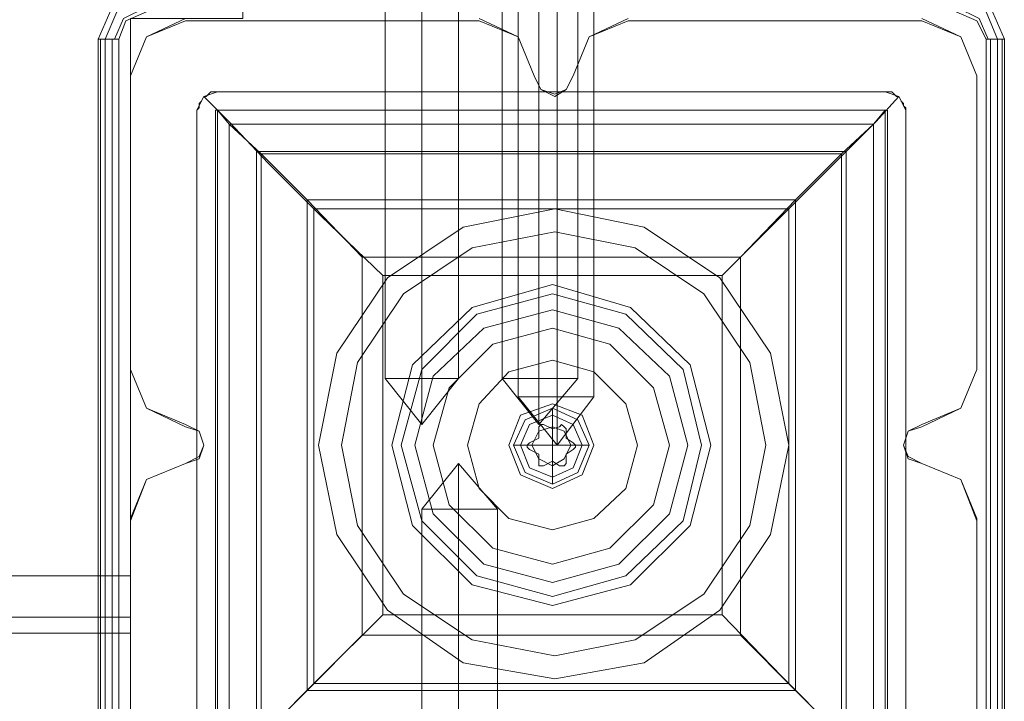
# Model space of a CAD drawing. Units: millimetres. Extents: x -2573 to 3470, y -1542 to 2436.
# Drawn here: x 841 to 945, y -29 to 43 of the extents above; entities that cross this region are included whole.
import ezdxf

# ---------------------------------------------------------------- set-up
doc = ezdxf.new("R2010")
doc.units = ezdxf.units.MM

# ---------------------------------------------------------------- blocks, each defined once
blk = doc.blocks.new('WMF0')
at = {"color": 30, "lineweight": 0}
for points in [[(4530.07, -1627.27), (4550.14, -1627.27), (4550.14, -1689.02), (4562.6, -1689.02), (4562.6, -2535.82), (4550.14, -2535.82), (4550.14, -2597.58), (4530.07, -2597.58)], [(4550.14, -1627.27), (4530.07, -1627.27), (4530.07, -2597.58), (4550.14, -2597.58), (4550.14, -2535.82), (4562.6, -2535.82)], [(4550.14, -2542.17), (4551.92, -2537.85), (4556.24, -2535.82)], [(4550.14, -2542.17), (4551.92, -2537.85), (4556.24, -2535.82)], [(4588.77, -2535.82), (4593.09, -2537.85), (4594.87, -2542.17)], [(4588.77, -2535.82), (4593.09, -2537.85), (4594.87, -2542.17)], [(4599.19, -2542.17), (4600.97, -2537.85), (4605.29, -2535.82)], [(4599.19, -2542.17), (4600.97, -2537.85), (4605.29, -2535.82)], [(4637.82, -2535.82), (4642.14, -2537.85), (4643.92, -2542.17)], [(4637.82, -2535.82), (4642.14, -2537.85), (4643.92, -2542.17)], [(4550.14, -2574.7), (4550.14, -2542.17)], [(4550.14, -2574.7), (4550.14, -2542.17)], [(4594.87, -2542.17), (4595.63, -2543.7), (4597.16, -2544.21), (4598.43, -2543.7), (4599.19, -2542.17)], [(4594.87, -2542.17), (4595.63, -2543.7), (4597.16, -2544.21), (4598.43, -2543.7), (4599.19, -2542.17)], [(4643.92, -2542.17), (4643.92, -2574.7)], [(4643.92, -2542.17), (4643.92, -2574.7)], [(4556.24, -2580.8), (4551.92, -2579.02), (4550.14, -2574.7)], [(4556.24, -2580.8), (4551.92, -2579.02), (4550.14, -2574.7)], [(4643.92, -2574.7), (4642.14, -2579.02), (4637.82, -2580.8)], [(4643.92, -2574.7), (4642.14, -2579.02), (4637.82, -2580.8)], [(4556.24, -2585.12), (4557.77, -2584.36), (4558.28, -2583.09), (4557.77, -2581.57), (4556.24, -2580.8)], [(4556.24, -2585.12), (4557.77, -2584.36), (4558.28, -2583.09), (4557.77, -2581.57), (4556.24, -2580.8)], [(4637.82, -2580.8), (4636.3, -2581.57), (4635.79, -2583.09), (4636.3, -2584.36), (4637.82, -2585.12)], [(4637.82, -2580.8), (4636.3, -2581.57), (4635.79, -2583.09), (4636.3, -2584.36), (4637.82, -2585.12)], [(4550.14, -2591.22), (4551.92, -2586.9), (4556.24, -2585.12)], [(4550.14, -2591.22), (4551.92, -2586.9), (4556.24, -2585.12)], [(4637.82, -2585.12), (4642.14, -2586.9), (4643.92, -2591.22)], [(4637.82, -2585.12), (4642.14, -2586.9), (4643.92, -2591.22)], [(4550.14, -2623.75), (4550.14, -2591.22)], [(4550.14, -2623.75), (4550.14, -2591.22)], [(4643.92, -2591.22), (4643.92, -2623.75)], [(4643.92, -2591.22), (4643.92, -2623.75)], [(4550.14, -2597.58), (4550.14, -2602.15), (4550.14, -2603.93)], [(4550.14, -2603.93), (4550.14, -2602.15), (4550.14, -2597.58)], [(4530.07, -2603.93), (4550.14, -2603.93)], [(4550.14, -2603.93), (4530.07, -2603.93)]]:
    blk.add_lwpolyline(points, dxfattribs=at)
at = {"color": 253, "lineweight": 0}
for points in [[(4578.35, -2575.72), (4578.35, -2497.19)], [(4578.35, -2575.72), (4578.35, -2497.19)], [(4582.42, -2575.72), (4582.42, -2497.19)], [(4582.42, -2575.72), (4582.42, -2497.19)], [(4582.42, -2575.72), (4582.42, -2497.19)], [(4582.42, -2575.72), (4582.42, -2497.19)], [(4586.49, -2575.72), (4586.49, -2497.19)], [(4586.49, -2575.72), (4586.49, -2497.19)], [(4591.31, -2575.72), (4591.31, -2497.19)], [(4595.38, -2575.72), (4595.38, -2497.19)], [(4595.38, -2575.72), (4595.38, -2497.19)], [(4599.7, -2575.72), (4599.7, -2497.19)], [(4593.09, -2577.75), (4593.09, -2499.22)], [(4597.41, -2577.75), (4597.41, -2499.22)], [(4597.41, -2577.75), (4597.41, -2499.22)], [(4601.48, -2577.75), (4601.48, -2499.22)], [(4585.47, -2575.72), (4582.42, -2575.72), (4579.37, -2575.72), (4578.35, -2575.72)], [(4582.42, -2580.8), (4578.35, -2575.72)], [(4585.47, -2575.72), (4582.42, -2575.72), (4579.37, -2575.72), (4578.35, -2575.72)], [(4582.42, -2580.8), (4578.35, -2575.72)], [(4579.37, -2575.72), (4582.42, -2575.72)], [(4579.37, -2575.72), (4582.42, -2575.72)], [(4582.42, -2575.72), (4585.47, -2575.72), (4586.49, -2575.72)], [(4582.42, -2580.8), (4582.42, -2575.72)], [(4582.42, -2580.8), (4586.49, -2575.72)], [(4582.42, -2580.8), (4582.42, -2575.72)], [(4582.42, -2575.72), (4585.47, -2575.72), (4586.49, -2575.72)], [(4582.42, -2580.8), (4582.42, -2575.72)], [(4582.42, -2580.8), (4586.49, -2575.72)], [(4582.42, -2580.8), (4582.42, -2575.72)], [(4599.7, -2575.72), (4598.43, -2575.72), (4595.38, -2575.72), (4592.58, -2575.72), (4591.31, -2575.72)], [(4595.38, -2580.8), (4591.31, -2575.72)], [(4592.58, -2575.72), (4595.38, -2575.72), (4598.43, -2575.72), (4599.7, -2575.72)], [(4595.38, -2580.8), (4595.38, -2575.72)], [(4595.38, -2580.8), (4599.7, -2575.72)], [(4595.38, -2580.8), (4595.38, -2575.72)], [(4601.48, -2577.75), (4600.21, -2577.75), (4597.41, -2577.75), (4594.36, -2577.75), (4593.09, -2577.75)], [(4597.41, -2583.09), (4593.09, -2577.75)], [(4594.36, -2577.75), (4597.41, -2577.75), (4600.21, -2577.75), (4601.48, -2577.75)], [(4597.41, -2583.09), (4597.41, -2577.75)], [(4597.41, -2583.09), (4601.48, -2577.75)], [(4597.41, -2583.09), (4597.41, -2577.75)], [(4596.9, -2581.06), (4596.9, -2579.02)], [(4595.89, -2580.8), (4595.63, -2580.8), (4595.38, -2581.06), (4595.38, -2581.31)], [(4595.38, -2581.31), (4595.38, -2581.06), (4595.63, -2580.8), (4595.89, -2580.8)], [(4596.9, -2581.31), (4595.89, -2580.8)], [(4595.89, -2580.8), (4596.9, -2581.31), (4597.67, -2581.06)], [(4597.67, -2581.06), (4596.9, -2581.31)], [(4596.9, -2583.09), (4596.9, -2581.06)], [(4598.43, -2581.31), (4598.18, -2581.06), (4597.92, -2580.8), (4597.67, -2581.06)], [(4597.67, -2581.06), (4597.92, -2580.8), (4598.18, -2581.06), (4598.43, -2581.31)], [(4594.36, -2582.84), (4595.38, -2582.33), (4595.38, -2581.31)], [(4595.38, -2582.33), (4594.36, -2582.84)], [(4595.38, -2581.31), (4595.38, -2582.33)], [(4598.43, -2582.33), (4598.43, -2581.31)], [(4598.43, -2581.31), (4598.43, -2582.33), (4599.19, -2582.84)], [(4599.19, -2582.84), (4598.43, -2582.33)], [(4594.62, -2583.09), (4592.58, -2583.09)], [(4594.36, -2582.84), (4594.11, -2583.09), (4594.11, -2583.34), (4594.36, -2583.6)], [(4594.36, -2583.6), (4594.11, -2583.34), (4594.11, -2583.09), (4594.36, -2582.84)], [(4596.9, -2583.09), (4594.62, -2583.09)], [(4596.9, -2583.09), (4596.9, -2585.38)], [(4596.9, -2583.09), (4598.94, -2583.09)], [(4598.94, -2583.09), (4600.97, -2583.09)], [(4599.19, -2583.6), (4599.45, -2583.34), (4599.45, -2583.09), (4599.19, -2582.84)], [(4599.19, -2582.84), (4599.45, -2583.09), (4599.45, -2583.34), (4599.19, -2583.6)], [(4594.36, -2583.6), (4595.38, -2584.11)], [(4595.38, -2585.12), (4595.38, -2584.11), (4594.36, -2583.6)], [(4595.38, -2584.11), (4595.38, -2585.12)], [(4598.43, -2584.11), (4599.19, -2583.6)], [(4599.19, -2583.6), (4598.43, -2584.11), (4598.43, -2585.12)], [(4598.43, -2585.12), (4598.43, -2584.11)], [(4586.49, -2585.12), (4582.42, -2590.21)], [(4586.49, -2585.12), (4582.42, -2590.21)], [(4586.49, -2585.12), (4586.49, -2590.21)], [(4586.49, -2585.12), (4586.49, -2590.21)], [(4586.49, -2585.12), (4590.81, -2590.21)], [(4586.49, -2585.12), (4586.49, -2590.21)], [(4586.49, -2585.12), (4586.49, -2590.21)], [(4586.49, -2585.12), (4590.81, -2590.21)], [(4595.38, -2585.12), (4595.38, -2585.38), (4595.63, -2585.38), (4595.89, -2585.38)], [(4595.89, -2585.38), (4595.63, -2585.38), (4595.38, -2585.38), (4595.38, -2585.12)], [(4595.89, -2585.38), (4596.9, -2584.87)], [(4597.67, -2585.38), (4596.9, -2584.87), (4595.89, -2585.38)], [(4596.9, -2584.87), (4597.67, -2585.38)], [(4596.9, -2585.38), (4596.9, -2587.41)], [(4597.67, -2585.38), (4597.92, -2585.38), (4598.18, -2585.38), (4598.43, -2585.12)], [(4598.43, -2585.12), (4598.18, -2585.38), (4597.92, -2585.38), (4597.67, -2585.38)], [(4582.42, -2590.21), (4583.69, -2590.21), (4586.49, -2590.21), (4589.53, -2590.21), (4590.81, -2590.21)], [(4589.53, -2590.21), (4586.49, -2590.21), (4583.69, -2590.21), (4582.42, -2590.21)], [(4582.42, -2590.21), (4582.42, -2668.74)], [(4582.42, -2590.21), (4583.69, -2590.21), (4586.49, -2590.21), (4589.53, -2590.21), (4590.81, -2590.21)], [(4589.53, -2590.21), (4586.49, -2590.21), (4583.69, -2590.21), (4582.42, -2590.21)], [(4582.42, -2590.21), (4582.42, -2668.74)], [(4586.49, -2590.21), (4586.49, -2668.74)], [(4586.49, -2590.21), (4586.49, -2668.74)], [(4586.49, -2590.21), (4586.49, -2668.74)], [(4586.49, -2590.21), (4586.49, -2668.74)], [(4590.81, -2590.21), (4590.81, -2668.74)], [(4590.81, -2590.21), (4590.81, -2668.74)]]:
    blk.add_lwpolyline(points, dxfattribs=at)
at = {"color": 7, "lineweight": 0}
for points in [[(4546.58, -2538.11), (4548.11, -2534.55), (4551.92, -2533.02)], [(4546.58, -2538.11), (4548.11, -2534.55), (4551.92, -2533.02)], [(4641.63, -2533.02), (4645.45, -2534.55), (4646.97, -2538.11)], [(4641.63, -2533.02), (4645.45, -2534.55), (4646.97, -2538.11)], [(4547.35, -2538.11), (4548.62, -2535.06), (4551.92, -2533.53)], [(4641.63, -2533.53), (4644.94, -2535.06), (4646.21, -2538.11)], [(4548.36, -2538.11), (4549.38, -2535.82), (4551.92, -2534.55)], [(4548.87, -2538.11), (4549.63, -2536.07), (4551.92, -2535.06)], [(4551.92, -2535.06), (4549.63, -2536.07), (4548.87, -2538.11)], [(4551.92, -2535.06), (4549.63, -2536.07), (4548.87, -2538.11)], [(4641.63, -2534.55), (4644.18, -2535.82), (4645.19, -2538.11)], [(4644.94, -2538.11), (4643.92, -2536.07), (4641.63, -2535.06)], [(4641.63, -2535.06), (4643.92, -2536.07), (4644.94, -2538.11)], [(4644.94, -2538.11), (4643.92, -2536.07), (4641.63, -2535.06)], [(4546.58, -2538.11), (4548.87, -2538.11), (4548.87, -2628.07), (4546.58, -2628.07)], [(4546.58, -2628.07), (4546.58, -2538.11)], [(4546.58, -2628.07), (4546.58, -2538.11)], [(4546.84, -2628.07), (4546.84, -2538.11)], [(4547.35, -2628.07), (4547.35, -2538.11)], [(4548.11, -2628.07), (4548.11, -2538.11)], [(4548.87, -2538.11), (4548.87, -2628.07)], [(4548.87, -2538.11), (4548.87, -2628.07)], [(4548.87, -2628.07), (4548.87, -2538.11)], [(4644.94, -2628.07), (4644.94, -2538.11)], [(4646.97, -2628.07), (4644.94, -2628.07), (4644.94, -2538.11), (4646.97, -2538.11)], [(4644.94, -2628.07), (4644.94, -2538.11)], [(4644.94, -2538.11), (4644.94, -2628.07)], [(4645.45, -2538.11), (4645.45, -2628.07)], [(4646.21, -2538.11), (4646.21, -2628.07)], [(4646.72, -2538.11), (4646.72, -2628.07)], [(4646.97, -2538.11), (4646.97, -2628.07)], [(4646.97, -2538.11), (4646.97, -2628.07)], [(4559.8, -2543.95), (4558.28, -2544.46), (4557.51, -2545.99)], [(4557.51, -2545.99), (4558.28, -2544.46), (4559.8, -2543.95)], [(4558.28, -2544.46), (4558.53, -2544.46), (4558.78, -2544.21), (4559.04, -2543.95), (4559.29, -2543.95), (4559.55, -2543.95), (4559.8, -2543.95)], [(4633.76, -2543.95), (4559.8, -2543.95)], [(4559.8, -2543.95), (4633.76, -2543.95)], [(4559.8, -2543.95), (4633.76, -2543.95)], [(4636.04, -2545.99), (4635.28, -2544.46), (4633.76, -2543.95)], [(4633.76, -2543.95), (4634.01, -2543.95), (4634.26, -2543.95), (4634.52, -2543.95), (4634.77, -2544.21), (4635.03, -2544.46), (4635.28, -2544.46)], [(4633.76, -2543.95), (4635.28, -2544.46), (4636.04, -2545.99)], [(4557.51, -2545.99), (4557.77, -2545.73), (4557.77, -2545.48), (4557.77, -2545.22), (4558.02, -2544.97), (4558.28, -2544.46)], [(4578.1, -2564.28), (4571.24, -2557.68), (4565.39, -2551.83), (4561.07, -2547.26), (4558.28, -2544.46)], [(4635.28, -2544.46), (4632.74, -2547.26), (4628.16, -2551.83), (4622.32, -2557.68), (4615.71, -2564.28)], [(4635.28, -2544.46), (4635.53, -2544.97), (4635.79, -2545.22), (4635.79, -2545.48), (4636.04, -2545.73), (4636.04, -2545.99)], [(4557.51, -2545.99), (4557.51, -2620.2)], [(4557.51, -2620.2), (4557.51, -2545.99)], [(4557.51, -2620.2), (4557.51, -2545.99)], [(4559.55, -2545.99), (4634.01, -2545.99)], [(4559.55, -2620.45), (4559.55, -2545.99)], [(4633.76, -2545.99), (4559.8, -2545.99)], [(4559.8, -2545.99), (4559.8, -2620.2)], [(4559.8, -2545.99), (4561.07, -2547.51), (4564.63, -2550.81), (4569.71, -2555.9), (4575.81, -2562.25)], [(4559.8, -2620.2), (4559.8, -2545.99)], [(4559.8, -2545.99), (4633.76, -2545.99)], [(4617.74, -2562.25), (4623.84, -2555.9), (4628.93, -2550.81), (4632.48, -2547.51), (4633.76, -2545.99)], [(4633.76, -2620.2), (4633.76, -2545.99)], [(4633.76, -2620.2), (4633.76, -2545.99)], [(4634.01, -2620.45), (4634.01, -2545.99)], [(4636.04, -2620.2), (4636.04, -2545.99)], [(4636.04, -2545.99), (4636.04, -2620.2)], [(4636.04, -2545.99), (4636.04, -2620.2)], [(4561.07, -2618.92), (4561.07, -2547.51)], [(4561.07, -2547.51), (4632.48, -2547.51)], [(4632.48, -2618.92), (4632.48, -2547.51)], [(4564.12, -2550.56), (4629.43, -2550.56)], [(4564.12, -2615.87), (4564.12, -2550.56)], [(4629.43, -2615.87), (4629.43, -2550.56)], [(4564.63, -2615.37), (4564.63, -2550.81)], [(4564.63, -2550.81), (4628.93, -2550.81)], [(4628.93, -2615.37), (4628.93, -2550.81)], [(4569.71, -2610.28), (4569.71, -2555.9)], [(4569.71, -2555.9), (4623.84, -2555.9)], [(4623.84, -2610.28), (4623.84, -2555.9)], [(4570.47, -2556.91), (4623.08, -2556.91)], [(4570.47, -2609.52), (4570.47, -2556.91)], [(4623.08, -2609.52), (4623.08, -2556.91)], [(4578.1, -2564.28), (4615.71, -2564.28)], [(4558.28, -2621.72), (4561.07, -2618.92), (4565.39, -2614.6), (4571.24, -2608.76), (4578.1, -2601.9)], [(4578.1, -2601.9), (4615.71, -2601.9)], [(4615.71, -2601.9), (4622.32, -2608.76), (4628.16, -2614.6), (4632.74, -2618.92), (4635.28, -2621.72)], [(4575.81, -2604.18), (4569.71, -2610.28), (4564.63, -2615.37), (4561.07, -2618.92), (4559.8, -2620.2)], [(4633.76, -2620.2), (4632.48, -2618.92), (4628.93, -2615.37), (4623.84, -2610.28), (4617.74, -2604.18)], [(4570.47, -2609.52), (4623.08, -2609.52)], [(4569.71, -2610.28), (4623.84, -2610.28)]]:
    blk.add_lwpolyline(points, dxfattribs=at)
at = {"color": 51, "lineweight": 0}
for points in [[(4550.14, -2542.17), (4551.92, -2537.85), (4556.24, -2536.07)], [(4550.14, -2542.17), (4551.92, -2537.85), (4556.24, -2536.07)], [(4556.24, -2536.07), (4588.77, -2536.07)], [(4556.24, -2536.07), (4588.77, -2536.07)], [(4588.77, -2536.07), (4593.09, -2537.85), (4594.87, -2542.17)], [(4588.77, -2536.07), (4593.09, -2537.85), (4594.87, -2542.17)], [(4599.19, -2542.17), (4600.97, -2537.85), (4605.29, -2536.07)], [(4599.19, -2542.17), (4600.97, -2537.85), (4605.29, -2536.07)], [(4605.29, -2536.07), (4637.82, -2536.07)], [(4605.29, -2536.07), (4637.82, -2536.07)], [(4637.82, -2536.07), (4642.14, -2537.85), (4643.92, -2542.17)], [(4637.82, -2536.07), (4642.14, -2537.85), (4643.92, -2542.17)], [(4550.14, -2574.7), (4550.14, -2542.17)], [(4550.14, -2574.7), (4550.14, -2542.17)], [(4594.87, -2542.17), (4595.63, -2543.7), (4597.16, -2544.46), (4598.43, -2543.7), (4599.19, -2542.17)], [(4594.87, -2542.17), (4595.63, -2543.7), (4597.16, -2544.46), (4598.43, -2543.7), (4599.19, -2542.17)], [(4643.92, -2542.17), (4643.92, -2574.7)], [(4643.92, -2542.17), (4643.92, -2574.7)], [(4556.24, -2581.06), (4551.92, -2579.02), (4550.14, -2574.7)], [(4556.24, -2581.06), (4551.92, -2579.02), (4550.14, -2574.7)], [(4643.92, -2574.7), (4642.14, -2579.02), (4637.82, -2581.06)], [(4643.92, -2574.7), (4642.14, -2579.02), (4637.82, -2581.06)], [(4556.24, -2585.12), (4557.77, -2584.62), (4558.28, -2583.09), (4557.77, -2581.57), (4556.24, -2581.06)], [(4556.24, -2585.12), (4557.77, -2584.62), (4558.28, -2583.09), (4557.77, -2581.57), (4556.24, -2581.06)], [(4637.82, -2581.06), (4636.3, -2581.57), (4635.79, -2583.09), (4636.3, -2584.62), (4637.82, -2585.12)], [(4637.82, -2581.06), (4636.3, -2581.57), (4635.79, -2583.09), (4636.3, -2584.62), (4637.82, -2585.12)], [(4550.14, -2591.48), (4551.92, -2586.9), (4556.24, -2585.12)], [(4550.14, -2591.48), (4551.92, -2586.9), (4556.24, -2585.12)], [(4637.82, -2585.12), (4642.14, -2586.9), (4643.92, -2591.48)], [(4637.82, -2585.12), (4642.14, -2586.9), (4643.92, -2591.48)], [(4550.14, -2623.75), (4550.14, -2591.48)], [(4550.14, -2623.75), (4550.14, -2591.48)], [(4643.92, -2591.48), (4643.92, -2623.75)], [(4643.92, -2591.48), (4643.92, -2623.75)]]:
    blk.add_lwpolyline(points, dxfattribs=at)
at = {"color": 7, "lineweight": 0}
for points in [[(4633.76, -2545.99), (4559.8, -2545.99), (4559.8, -2620.2), (4633.76, -2620.2), (4633.76, -2545.99)], [(4575.81, -2562.25), (4617.74, -2562.25), (4617.74, -2604.18), (4575.81, -2604.18), (4575.81, -2562.25)], [(4615.71, -2564.28), (4578.1, -2564.28), (4578.1, -2601.9), (4615.71, -2601.9), (4615.71, -2564.28)], [(4614.44, -2583.09), (4612.15, -2574.2), (4605.55, -2567.84), (4596.9, -2565.3), (4588.01, -2567.84), (4581.4, -2574.2), (4579.11, -2583.09), (4581.4, -2591.99), (4588.01, -2598.59), (4596.9, -2600.88), (4605.55, -2598.59), (4612.15, -2591.99), (4614.44, -2583.09)], [(4579.11, -2583.09), (4581.4, -2574.2), (4588.01, -2567.84), (4596.9, -2565.3), (4605.55, -2567.84), (4612.15, -2574.2), (4614.44, -2583.09), (4612.15, -2591.99), (4605.55, -2598.59), (4596.9, -2600.88), (4588.01, -2598.59), (4581.4, -2591.99), (4579.11, -2583.09)], [(4580.13, -2583.09), (4582.42, -2574.7), (4588.52, -2568.6), (4596.9, -2566.32), (4605.04, -2568.6), (4611.39, -2574.7), (4613.42, -2583.09), (4611.39, -2591.48), (4605.04, -2597.58), (4596.9, -2599.86), (4588.52, -2597.58), (4582.42, -2591.48), (4580.13, -2583.09)], [(4580.13, -2583.09), (4582.42, -2574.7), (4588.52, -2568.6), (4596.9, -2566.32), (4605.04, -2568.6), (4611.39, -2574.7), (4613.42, -2583.09), (4611.39, -2591.48), (4605.04, -2597.58), (4596.9, -2599.86), (4588.52, -2597.58), (4582.42, -2591.48), (4580.13, -2583.09)], [(4581.66, -2583.09), (4583.69, -2575.47), (4589.28, -2570.13), (4596.9, -2568.1), (4604.27, -2570.13), (4609.87, -2575.47), (4611.9, -2583.09), (4609.87, -2590.71), (4604.27, -2596.31), (4596.9, -2598.34), (4589.28, -2596.31), (4583.69, -2590.71), (4581.66, -2583.09)], [(4611.9, -2583.09), (4609.87, -2575.47), (4604.27, -2570.13), (4596.9, -2568.1), (4589.28, -2570.13), (4583.69, -2575.47), (4581.66, -2583.09), (4583.69, -2590.71), (4589.28, -2596.31), (4596.9, -2598.34), (4604.27, -2596.31), (4609.87, -2590.71), (4611.9, -2583.09)], [(4611.9, -2583.09), (4609.87, -2575.47), (4604.27, -2570.13), (4596.9, -2568.1), (4589.28, -2570.13), (4583.69, -2575.47), (4581.66, -2583.09), (4583.69, -2590.71), (4589.28, -2596.31), (4596.9, -2598.34), (4604.27, -2596.31), (4609.87, -2590.71), (4611.9, -2583.09)], [(4581.66, -2583.09), (4583.69, -2575.47), (4589.28, -2570.13), (4596.9, -2568.1), (4604.27, -2570.13), (4609.87, -2575.47), (4611.9, -2583.09), (4609.87, -2590.71), (4604.27, -2596.31), (4596.9, -2598.34), (4589.28, -2596.31), (4583.69, -2590.71), (4581.66, -2583.09)], [(4609.87, -2583.09), (4608.09, -2576.74), (4603.26, -2571.91), (4596.9, -2570.13), (4590.3, -2571.91), (4585.47, -2576.74), (4583.69, -2583.09), (4585.47, -2589.7), (4590.3, -2594.53), (4596.9, -2596.31), (4603.26, -2594.53), (4608.09, -2589.7), (4609.87, -2583.09)], [(4583.69, -2583.09), (4585.47, -2576.74), (4590.3, -2571.91), (4596.9, -2570.13), (4603.26, -2571.91), (4608.09, -2576.74), (4609.87, -2583.09), (4608.09, -2589.7), (4603.26, -2594.53), (4596.9, -2596.31), (4590.3, -2594.53), (4585.47, -2589.7), (4583.69, -2583.09)], [(4592.08, -2583.09), (4593.35, -2579.79), (4596.9, -2578.52), (4600.21, -2579.79), (4601.48, -2583.09), (4600.21, -2586.39), (4596.9, -2587.92), (4593.35, -2586.39), (4592.08, -2583.09)], [(4601.48, -2583.09), (4600.21, -2579.79), (4596.9, -2578.52), (4593.35, -2579.79), (4592.08, -2583.09), (4593.35, -2586.39), (4596.9, -2587.92), (4600.21, -2586.39), (4601.48, -2583.09)]]:
    blk.add_lwpolyline(points, close=True, dxfattribs=at)
at = {"color": 51, "lineweight": 0}
for points in [[(4623.08, -2583.09), (4621.05, -2572.92), (4615.46, -2564.54), (4607.07, -2558.95), (4597.16, -2556.91), (4586.99, -2558.95), (4578.61, -2564.54), (4573.02, -2572.92), (4570.98, -2583.09), (4573.02, -2593), (4578.61, -2601.39), (4586.99, -2607.23), (4597.16, -2609.01), (4607.07, -2607.23), (4615.46, -2601.39), (4621.05, -2593), (4623.08, -2583.09)], [(4620.54, -2583.09), (4618.76, -2573.94), (4613.68, -2566.32), (4606.05, -2561.23), (4597.16, -2559.46), (4588.01, -2561.23), (4580.39, -2566.32), (4575.3, -2573.94), (4573.52, -2583.09), (4575.3, -2591.99), (4580.39, -2599.61), (4588.01, -2604.69), (4597.16, -2606.47), (4606.05, -2604.69), (4613.68, -2599.61), (4618.76, -2591.99), (4620.54, -2583.09)], [(4620.54, -2583.09), (4618.76, -2573.94), (4613.68, -2566.32), (4606.05, -2561.23), (4597.16, -2559.46), (4588.01, -2561.23), (4580.39, -2566.32), (4575.3, -2573.94), (4573.52, -2583.09), (4575.3, -2591.99), (4580.39, -2599.61), (4588.01, -2604.69), (4597.16, -2606.47), (4606.05, -2604.69), (4613.68, -2599.61), (4618.76, -2591.99), (4620.54, -2583.09)], [(4620.54, -2583.09), (4618.76, -2573.94), (4613.68, -2566.32), (4606.05, -2561.23), (4597.16, -2559.46), (4588.01, -2561.23), (4580.39, -2566.32), (4575.3, -2573.94), (4573.52, -2583.09), (4575.3, -2591.99), (4580.39, -2599.61), (4588.01, -2604.69), (4597.16, -2606.47), (4606.05, -2604.69), (4613.68, -2599.61), (4618.76, -2591.99), (4620.54, -2583.09)], [(4573.52, -2583.09), (4575.3, -2591.99), (4580.39, -2599.61), (4588.01, -2604.69), (4597.16, -2606.47), (4606.05, -2604.69), (4613.68, -2599.61), (4618.76, -2591.99), (4620.54, -2583.09), (4618.76, -2573.94), (4613.68, -2566.32), (4606.05, -2561.23), (4597.16, -2559.46), (4588.01, -2561.23), (4580.39, -2566.32), (4575.3, -2573.94), (4573.52, -2583.09)], [(4597.16, -2606.47), (4588.01, -2604.69), (4580.39, -2599.61), (4575.3, -2591.99), (4573.52, -2583.09), (4575.3, -2573.94), (4580.39, -2566.32), (4588.01, -2561.23), (4597.16, -2559.46), (4606.05, -2561.23), (4613.68, -2566.32), (4618.76, -2573.94), (4620.54, -2583.09), (4618.76, -2591.99), (4613.68, -2599.61), (4606.05, -2604.69), (4597.16, -2606.47)]]:
    blk.add_lwpolyline(points, close=True, dxfattribs=at)
at = {"color": 253, "lineweight": 0}
for points in [[(4587.5, -2583.09), (4588.77, -2587.92), (4592.08, -2591.22), (4596.9, -2592.49), (4601.48, -2591.22), (4605.04, -2587.92), (4606.31, -2583.09), (4605.04, -2578.52), (4601.48, -2574.96), (4596.9, -2573.69), (4592.08, -2574.96), (4588.77, -2578.52), (4587.5, -2583.09)], [(4606.31, -2583.09), (4605.04, -2587.92), (4601.48, -2591.22), (4596.9, -2592.49), (4592.08, -2591.22), (4588.77, -2587.92), (4587.5, -2583.09), (4588.77, -2578.52), (4592.08, -2574.96), (4596.9, -2573.69), (4601.48, -2574.96), (4605.04, -2578.52), (4606.31, -2583.09)], [(4596.9, -2579.02), (4593.86, -2580.29), (4592.58, -2583.09), (4593.86, -2586.14), (4596.9, -2587.41), (4599.7, -2586.14), (4600.97, -2583.09), (4599.7, -2580.29), (4596.9, -2579.02)], [(4600.21, -2583.09), (4599.19, -2585.63), (4596.9, -2586.65), (4594.36, -2585.63), (4593.35, -2583.09), (4594.36, -2580.8), (4596.9, -2579.79), (4599.19, -2580.8), (4600.21, -2583.09)], [(4593.35, -2583.09), (4594.36, -2585.63), (4596.9, -2586.65), (4599.19, -2585.63), (4600.21, -2583.09), (4599.19, -2580.8), (4596.9, -2579.79), (4594.36, -2580.8), (4593.35, -2583.09)], [(4596.9, -2581.06), (4595.38, -2581.57), (4594.62, -2583.09), (4595.38, -2584.62), (4596.9, -2585.38), (4598.18, -2584.62), (4598.94, -2583.09), (4598.18, -2581.57), (4596.9, -2581.06)], [(4596.9, -2581.06), (4595.38, -2581.57), (4594.62, -2583.09), (4595.38, -2584.62), (4596.9, -2585.38), (4598.18, -2584.62), (4598.94, -2583.09), (4598.18, -2581.57), (4596.9, -2581.06)]]:
    blk.add_lwpolyline(points, close=True, dxfattribs=at)
at = {"color": 30, "lineweight": 0}
blk.add_lwpolyline([(4530.07, -2602.15), (4550.14, -2602.15), (4530.07, -2602.15)], close=True, dxfattribs=at)

msp = doc.modelspace()

# ---------------------------------------------------------------- block references
at = {"xscale": 0.9545385120000001, "yscale": 0.9545385120000001, "zscale": 0.9545385120000001}
msp.add_blockref('WMF0', (-3491.01, 2463.52), dxfattribs=at)

doc.saveas('drawing.dxf')
